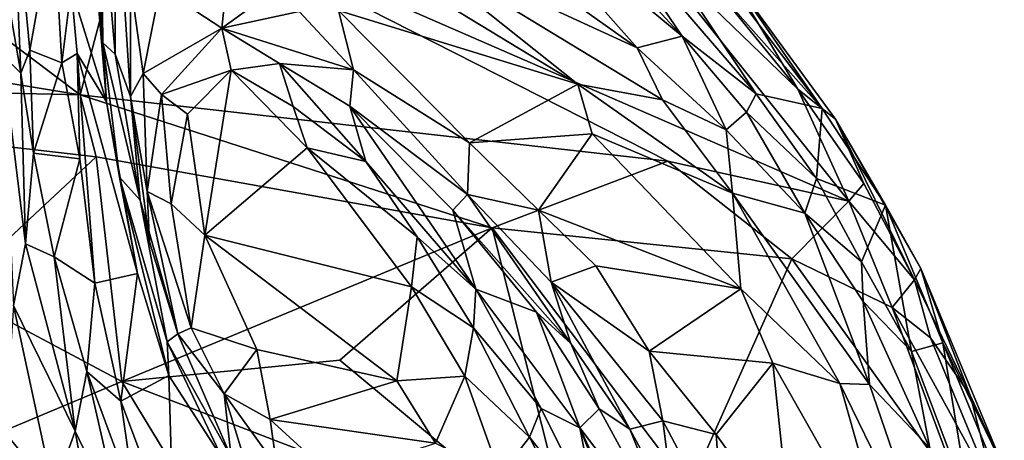
# Model space of a CAD drawing. Extents: x -1.58 to 1.58, y -2.57 to 1.36.
# Drawn here: x 1.32 to 1.57, y 0.26 to 0.36 of the extents above; entities that cross this region are included whole.
import ezdxf

# ---------------------------------------------------------------- set-up
doc = ezdxf.new("R2010")
doc.units = 0

msp = doc.modelspace()

# ---------------------------------------------------------------- linework, layer by layer
for points in [[(1.43671, 0.40309, -0.14401), (1.48891, 0.35983, -0.14198), (1.44087, 0.41183, -0.15954)], [(1.48891, 0.35983, -0.14198), (1.46647, 0.39301, -0.16607), (1.44087, 0.41183, -0.15954)], [(1.34211, 0.38254, 0.11095), (1.34441, 0.35816, 0.05174), (1.34179, 0.40786, 0.09232)], [(1.34441, 0.35816, 0.05174), (1.344, 0.39648, 0.02537), (1.34179, 0.40786, 0.09232)], [(1.50738, 0.34547, -0.15561), (1.46722, 0.40563, -0.2114), (1.46647, 0.39301, -0.16607)], [(1.50738, 0.34547, -0.15561), (1.52385, 0.34174, -0.22869), (1.46722, 0.40563, -0.2114)], [(1.52385, 0.34174, -0.22869), (1.47848, 0.4021, -0.25725), (1.46722, 0.40563, -0.2114)], [(1.5178, 0.34657, -0.26817), (1.4761, 0.38683, -0.27016), (1.46804, 0.40754, -0.26896)], [(1.49934, 0.3773, -0.26005), (1.5178, 0.34657, -0.26817), (1.46804, 0.40754, -0.26896)], [(1.3181, 0.38435, 0.33402), (1.32397, 0.35058, 0.30794), (1.32185, 0.4029, 0.32182)], [(1.32397, 0.35058, 0.30794), (1.32625, 0.35632, 0.28739), (1.32185, 0.4029, 0.32182)], [(1.32625, 0.35632, 0.28739), (1.33213, 0.3893, 0.23434), (1.32185, 0.4029, 0.32182)], [(1.34755, 0.35529, 0.0209), (1.34748, 0.40391, -0.02728), (1.344, 0.39648, 0.02537)], [(1.34755, 0.35529, 0.0209), (1.35131, 0.34478, -0.03056), (1.34748, 0.40391, -0.02728)], [(1.35131, 0.34478, -0.03056), (1.35133, 0.37324, -0.03914), (1.34748, 0.40391, -0.02728)], [(1.47768, 0.35694, -0.126), (1.43671, 0.40309, -0.14401), (1.42104, 0.39716, -0.12453)], [(1.47768, 0.35694, -0.126), (1.48891, 0.35983, -0.14198), (1.43671, 0.40309, -0.14401)], [(1.52385, 0.34174, -0.22869), (1.49934, 0.3773, -0.26005), (1.47848, 0.4021, -0.25725)], [(1.33876, 0.34522, -0.27091), (1.17162, 0.37254, -0.27141), (1.27026, 0.39676, -0.27149)], [(1.35222, 0.39633, -0.27117), (1.33876, 0.34522, -0.27091), (1.27026, 0.39676, -0.27149)], [(1.48537, 0.32867, -0.26962), (1.33876, 0.34522, -0.27091), (1.35222, 0.39633, -0.27117)], [(1.34441, 0.35816, 0.05174), (1.34755, 0.35529, 0.0209), (1.344, 0.39648, 0.02537)], [(1.4761, 0.38683, -0.27016), (1.53051, 0.31865, -0.26888), (1.35222, 0.39633, -0.27117)], [(1.53051, 0.31865, -0.26888), (1.48537, 0.32867, -0.26962), (1.35222, 0.39633, -0.27117)], [(1.41581, 0.38543, -0.1106), (1.47768, 0.35694, -0.126), (1.42104, 0.39716, -0.12453)], [(1.48891, 0.35983, -0.14198), (1.50738, 0.34547, -0.15561), (1.46647, 0.39301, -0.16607)], [(1.32625, 0.35632, 0.28739), (1.3342, 0.35312, 0.23061), (1.33213, 0.3893, 0.23434)], [(1.3342, 0.35312, 0.23061), (1.33657, 0.37188, 0.1844), (1.33213, 0.3893, 0.23434)], [(1.5178, 0.34657, -0.26817), (1.53051, 0.31865, -0.26888), (1.4761, 0.38683, -0.27016)], [(1.3181, 0.38435, 0.33402), (1.31943, 0.35505, 0.32265), (1.32397, 0.35058, 0.30794)], [(1.41192, 0.37882, -0.10551), (1.46294, 0.34784, -0.1126), (1.41581, 0.38543, -0.1106)], [(1.46294, 0.34784, -0.1126), (1.48406, 0.34393, -0.12022), (1.41581, 0.38543, -0.1106)], [(1.41581, 0.38543, -0.1106), (1.48406, 0.34393, -0.12022), (1.47768, 0.35694, -0.126)], [(1.34533, 0.34343, 0.129), (1.34211, 0.38254, 0.11095), (1.33657, 0.37188, 0.1844)], [(1.34441, 0.35816, 0.05174), (1.34211, 0.38254, 0.11095), (1.34533, 0.34343, 0.129)], [(1.40325, 0.36619, -0.0993), (1.46294, 0.34784, -0.1126), (1.41192, 0.37882, -0.10551)], [(1.52385, 0.34174, -0.22869), (1.52719, 0.33911, -0.26022), (1.49934, 0.3773, -0.26005)], [(1.52719, 0.33911, -0.26022), (1.5178, 0.34657, -0.26817), (1.49934, 0.3773, -0.26005)], [(1.33876, 0.34522, -0.27091), (1.17549, 0.34888, -0.27031), (1.17162, 0.37254, -0.27141)], [(1.3342, 0.35312, 0.23061), (1.33807, 0.3555, 0.19517), (1.33657, 0.37188, 0.1844)], [(1.33807, 0.3555, 0.19517), (1.34533, 0.34343, 0.129), (1.33657, 0.37188, 0.1844)], [(1.35131, 0.34478, -0.03056), (1.3545, 0.35051, -0.0494), (1.35133, 0.37324, -0.03914)], [(1.3545, 0.35051, -0.0494), (1.35878, 0.37193, -0.05187), (1.35133, 0.37324, -0.03914)], [(1.3545, 0.35051, -0.0494), (1.3741, 0.36183, -0.07052), (1.35878, 0.37193, -0.05187)], [(1.3741, 0.36183, -0.07052), (1.37507, 0.37052, -0.07017), (1.35878, 0.37193, -0.05187)], [(1.3741, 0.36183, -0.07052), (1.38529, 0.36987, -0.0849), (1.37507, 0.37052, -0.07017)], [(1.3741, 0.36183, -0.07052), (1.39339, 0.366, -0.09289), (1.38529, 0.36987, -0.0849)], [(1.3741, 0.36183, -0.07052), (1.40696, 0.3514, -0.09534), (1.39339, 0.366, -0.09289)], [(1.39339, 0.366, -0.09289), (1.40696, 0.3514, -0.09534), (1.40325, 0.36619, -0.0993)], [(1.4359, 0.33318, -0.10353), (1.46294, 0.34784, -0.1126), (1.40325, 0.36619, -0.0993)], [(1.40696, 0.3514, -0.09534), (1.4359, 0.33318, -0.10353), (1.40325, 0.36619, -0.0993)], [(1.3545, 0.35051, -0.0494), (1.35908, 0.34524, -0.05224), (1.3741, 0.36183, -0.07052)], [(1.35908, 0.34524, -0.05224), (1.37646, 0.35134, -0.06436), (1.3741, 0.36183, -0.07052)], [(1.38851, 0.35297, -0.07786), (1.40696, 0.3514, -0.09534), (1.3741, 0.36183, -0.07052)], [(1.37646, 0.35134, -0.06436), (1.38851, 0.35297, -0.07786), (1.3741, 0.36183, -0.07052)], [(1.49989, 0.33648, -0.1276), (1.48891, 0.35983, -0.14198), (1.47768, 0.35694, -0.126)], [(1.49989, 0.33648, -0.1276), (1.50497, 0.34087, -0.14005), (1.48891, 0.35983, -0.14198)], [(1.50497, 0.34087, -0.14005), (1.50738, 0.34547, -0.15561), (1.48891, 0.35983, -0.14198)], [(1.32397, 0.35058, 0.30794), (1.32716, 0.33065, 0.29882), (1.32625, 0.35632, 0.28739)], [(1.32716, 0.33065, 0.29882), (1.3342, 0.35312, 0.23061), (1.32625, 0.35632, 0.28739)], [(1.35378, 0.31892, 0.01632), (1.34441, 0.35816, 0.05174), (1.34864, 0.32468, 0.07174)], [(1.34533, 0.34343, 0.129), (1.34864, 0.32468, 0.07174), (1.34441, 0.35816, 0.05174)], [(1.35378, 0.31892, 0.01632), (1.34755, 0.35529, 0.0209), (1.34441, 0.35816, 0.05174)], [(1.48406, 0.34393, -0.12022), (1.49989, 0.33648, -0.1276), (1.47768, 0.35694, -0.126)], [(1.32218, 0.29265, 0.30248), (1.32516, 0.308, 0.30202), (1.31943, 0.35505, 0.32265)], [(1.31943, 0.35505, 0.32265), (1.32516, 0.308, 0.30202), (1.32397, 0.35058, 0.30794)], [(1.33868, 0.3292, 0.21931), (1.33807, 0.3555, 0.19517), (1.3342, 0.35312, 0.23061)], [(1.34243, 0.29818, 0.21723), (1.35306, 0.30063, 0.12711), (1.33807, 0.3555, 0.19517)], [(1.34243, 0.29818, 0.21723), (1.33807, 0.3555, 0.19517), (1.33868, 0.3292, 0.21931)], [(1.35306, 0.30063, 0.12711), (1.34533, 0.34343, 0.129), (1.33807, 0.3555, 0.19517)], [(1.34755, 0.35529, 0.0209), (1.35378, 0.31892, 0.01632), (1.35131, 0.34478, -0.03056)], [(1.32716, 0.33065, 0.29882), (1.33868, 0.3292, 0.21931), (1.3342, 0.35312, 0.23061)], [(1.36558, 0.34036, -0.05238), (1.37646, 0.35134, -0.06436), (1.35908, 0.34524, -0.05224)], [(1.36985, 0.3102, -0.0281), (1.37646, 0.35134, -0.06436), (1.36558, 0.34036, -0.05238)], [(1.3954, 0.33193, -0.05221), (1.37646, 0.35134, -0.06436), (1.36985, 0.3102, -0.0281)], [(1.39189, 0.34226, -0.06266), (1.38851, 0.35297, -0.07786), (1.37646, 0.35134, -0.06436)], [(1.3954, 0.33193, -0.05221), (1.39189, 0.34226, -0.06266), (1.37646, 0.35134, -0.06436)], [(1.41003, 0.32856, -0.06032), (1.40607, 0.34236, -0.08448), (1.38851, 0.35297, -0.07786)], [(1.39189, 0.34226, -0.06266), (1.41003, 0.32856, -0.06032), (1.38851, 0.35297, -0.07786)], [(1.40607, 0.34236, -0.08448), (1.40696, 0.3514, -0.09534), (1.38851, 0.35297, -0.07786)], [(1.43538, 0.32033, -0.09848), (1.40696, 0.3514, -0.09534), (1.40607, 0.34236, -0.08448)], [(1.43538, 0.32033, -0.09848), (1.4359, 0.33318, -0.10353), (1.40696, 0.3514, -0.09534)], [(1.34278, 0.32972, -0.26998), (1.30689, 0.29625, -0.27017), (1.17549, 0.34888, -0.27031)], [(1.34278, 0.32972, -0.26998), (1.17549, 0.34888, -0.27031), (1.33876, 0.34522, -0.27091)], [(1.32516, 0.308, 0.30202), (1.32716, 0.33065, 0.29882), (1.32397, 0.35058, 0.30794)], [(1.35131, 0.34478, -0.03056), (1.35553, 0.32111, -0.02799), (1.3545, 0.35051, -0.0494)], [(1.35553, 0.32111, -0.02799), (1.35908, 0.34524, -0.05224), (1.3545, 0.35051, -0.0494)], [(1.4359, 0.33318, -0.10353), (1.46651, 0.33549, -0.11151), (1.46294, 0.34784, -0.1126)], [(1.46651, 0.33549, -0.11151), (1.50147, 0.32066, -0.11914), (1.46294, 0.34784, -0.1126)], [(1.46294, 0.34784, -0.1126), (1.50147, 0.32066, -0.11914), (1.48406, 0.34393, -0.12022)], [(1.53422, 0.3231, -0.26613), (1.53051, 0.31865, -0.26888), (1.5178, 0.34657, -0.26817)], [(1.53422, 0.3231, -0.26613), (1.5178, 0.34657, -0.26817), (1.52719, 0.33911, -0.26022)], [(1.48537, 0.32867, -0.26962), (1.44157, 0.31203, -0.26902), (1.33876, 0.34522, -0.27091)], [(1.33876, 0.34522, -0.27091), (1.44157, 0.31203, -0.26902), (1.34278, 0.32972, -0.26998)], [(1.35611, 0.30852, -0.00837), (1.35553, 0.32111, -0.02799), (1.35131, 0.34478, -0.03056)], [(1.35611, 0.30852, -0.00837), (1.35131, 0.34478, -0.03056), (1.35378, 0.31892, 0.01632)], [(1.35553, 0.32111, -0.02799), (1.36145, 0.31798, -0.03172), (1.35908, 0.34524, -0.05224)], [(1.36145, 0.31798, -0.03172), (1.36558, 0.34036, -0.05238), (1.35908, 0.34524, -0.05224)], [(1.50147, 0.32066, -0.11914), (1.49989, 0.33648, -0.1276), (1.48406, 0.34393, -0.12022)], [(1.50497, 0.34087, -0.14005), (1.52244, 0.32434, -0.15158), (1.50738, 0.34547, -0.15561)], [(1.52244, 0.32434, -0.15158), (1.52385, 0.34174, -0.22869), (1.50738, 0.34547, -0.15561)], [(1.34533, 0.34343, 0.129), (1.35306, 0.30063, 0.12711), (1.34864, 0.32468, 0.07174)], [(1.3954, 0.33193, -0.05221), (1.41003, 0.32856, -0.06032), (1.39189, 0.34226, -0.06266)], [(1.43175, 0.31638, -0.08881), (1.43538, 0.32033, -0.09848), (1.40607, 0.34236, -0.08448)], [(1.43175, 0.31638, -0.08881), (1.40607, 0.34236, -0.08448), (1.43744, 0.29671, -0.04414)], [(1.41003, 0.32856, -0.06032), (1.43744, 0.29671, -0.04414), (1.40607, 0.34236, -0.08448)], [(1.53965, 0.31764, -0.23058), (1.52385, 0.34174, -0.22869), (1.52244, 0.32434, -0.15158)], [(1.53965, 0.31764, -0.23058), (1.52719, 0.33911, -0.26022), (1.52385, 0.34174, -0.22869)], [(1.36145, 0.31798, -0.03172), (1.36985, 0.3102, -0.0281), (1.36558, 0.34036, -0.05238)], [(1.49989, 0.33648, -0.1276), (1.51954, 0.31566, -0.13273), (1.50497, 0.34087, -0.14005)], [(1.51954, 0.31566, -0.13273), (1.52244, 0.32434, -0.15158), (1.50497, 0.34087, -0.14005)], [(1.53965, 0.31764, -0.23058), (1.54847, 0.30186, -0.23729), (1.52719, 0.33911, -0.26022)], [(1.54847, 0.30186, -0.23729), (1.5469, 0.29902, -0.26451), (1.52719, 0.33911, -0.26022)], [(1.5469, 0.29902, -0.26451), (1.53422, 0.3231, -0.26613), (1.52719, 0.33911, -0.26022)], [(1.50147, 0.32066, -0.11914), (1.51954, 0.31566, -0.13273), (1.49989, 0.33648, -0.1276)], [(1.4359, 0.33318, -0.10353), (1.45312, 0.31646, -0.10804), (1.46651, 0.33549, -0.11151)], [(1.45312, 0.31646, -0.10804), (1.50356, 0.29681, -0.11508), (1.46651, 0.33549, -0.11151)], [(1.50356, 0.29681, -0.11508), (1.50147, 0.32066, -0.11914), (1.46651, 0.33549, -0.11151)], [(1.36985, 0.3102, -0.0281), (1.42147, 0.29729, -0.02625), (1.3954, 0.33193, -0.05221)], [(1.42147, 0.29729, -0.02625), (1.42288, 0.30979, -0.04241), (1.3954, 0.33193, -0.05221)], [(1.42288, 0.30979, -0.04241), (1.41003, 0.32856, -0.06032), (1.3954, 0.33193, -0.05221)], [(1.43538, 0.32033, -0.09848), (1.45312, 0.31646, -0.10804), (1.4359, 0.33318, -0.10353)], [(1.34915, 0.27366, -0.27077), (1.30689, 0.29625, -0.27017), (1.34278, 0.32972, -0.26998)], [(1.32516, 0.308, 0.30202), (1.33232, 0.30481, 0.27863), (1.32716, 0.33065, 0.29882)], [(1.33232, 0.30481, 0.27863), (1.33868, 0.3292, 0.21931), (1.32716, 0.33065, 0.29882)], [(1.33232, 0.30481, 0.27863), (1.34243, 0.29818, 0.21723), (1.33868, 0.3292, 0.21931)], [(1.44157, 0.31203, -0.26902), (1.34915, 0.27366, -0.27077), (1.34278, 0.32972, -0.26998)], [(1.42288, 0.30979, -0.04241), (1.43744, 0.29671, -0.04414), (1.41003, 0.32856, -0.06032)], [(1.51631, 0.30429, -0.26823), (1.44157, 0.31203, -0.26902), (1.48537, 0.32867, -0.26962)], [(1.53051, 0.31865, -0.26888), (1.51631, 0.30429, -0.26823), (1.48537, 0.32867, -0.26962)], [(1.36053, 0.28361, 0.07102), (1.34864, 0.32468, 0.07174), (1.36094, 0.27522, 0.11011)], [(1.36094, 0.27522, 0.11011), (1.34864, 0.32468, 0.07174), (1.35306, 0.30063, 0.12711)], [(1.36053, 0.28361, 0.07102), (1.35378, 0.31892, 0.01632), (1.34864, 0.32468, 0.07174)], [(1.51954, 0.31566, -0.13273), (1.53364, 0.30351, -0.14685), (1.52244, 0.32434, -0.15158)], [(1.53364, 0.30351, -0.14685), (1.53965, 0.31764, -0.23058), (1.52244, 0.32434, -0.15158)], [(1.5469, 0.29902, -0.26451), (1.53051, 0.31865, -0.26888), (1.53422, 0.3231, -0.26613)], [(1.36316, 0.28557, 0.00563), (1.36649, 0.28712, -0.00336), (1.35553, 0.32111, -0.02799)], [(1.36649, 0.28712, -0.00336), (1.36145, 0.31798, -0.03172), (1.35553, 0.32111, -0.02799)], [(1.35611, 0.30852, -0.00837), (1.36316, 0.28557, 0.00563), (1.35553, 0.32111, -0.02799)], [(1.43175, 0.31638, -0.08881), (1.46114, 0.2832, -0.10023), (1.43538, 0.32033, -0.09848)], [(1.46114, 0.2832, -0.10023), (1.45625, 0.2985, -0.10378), (1.43538, 0.32033, -0.09848)], [(1.45625, 0.2985, -0.10378), (1.45312, 0.31646, -0.10804), (1.43538, 0.32033, -0.09848)], [(1.52826, 0.27322, -0.12119), (1.53568, 0.27297, -0.12651), (1.50147, 0.32066, -0.11914)], [(1.50356, 0.29681, -0.11508), (1.52826, 0.27322, -0.12119), (1.50147, 0.32066, -0.11914)], [(1.50147, 0.32066, -0.11914), (1.53568, 0.27297, -0.12651), (1.51954, 0.31566, -0.13273)], [(1.36053, 0.28361, 0.07102), (1.36316, 0.28557, 0.00563), (1.35378, 0.31892, 0.01632)], [(1.36316, 0.28557, 0.00563), (1.35611, 0.30852, -0.00837), (1.35378, 0.31892, 0.01632)], [(1.36649, 0.28712, -0.00336), (1.36985, 0.3102, -0.0281), (1.36145, 0.31798, -0.03172)], [(1.54134, 0.29217, -0.26868), (1.51631, 0.30429, -0.26823), (1.53051, 0.31865, -0.26888)], [(1.5469, 0.29902, -0.26451), (1.54134, 0.29217, -0.26868), (1.53051, 0.31865, -0.26888)], [(1.53364, 0.30351, -0.14685), (1.54616, 0.28115, -0.15349), (1.53965, 0.31764, -0.23058)], [(1.54616, 0.28115, -0.15349), (1.55399, 0.28335, -0.20984), (1.53965, 0.31764, -0.23058)], [(1.55399, 0.28335, -0.20984), (1.54847, 0.30186, -0.23729), (1.53965, 0.31764, -0.23058)], [(1.45258, 0.291, -0.09251), (1.46114, 0.2832, -0.10023), (1.43175, 0.31638, -0.08881)], [(1.43744, 0.29671, -0.04414), (1.45258, 0.291, -0.09251), (1.43175, 0.31638, -0.08881)], [(1.46738, 0.30255, -0.10915), (1.50356, 0.29681, -0.11508), (1.45312, 0.31646, -0.10804)], [(1.45625, 0.2985, -0.10378), (1.46738, 0.30255, -0.10915), (1.45312, 0.31646, -0.10804)], [(1.53568, 0.27297, -0.12651), (1.53405, 0.29365, -0.13627), (1.51954, 0.31566, -0.13273)], [(1.53405, 0.29365, -0.13627), (1.53364, 0.30351, -0.14685), (1.51954, 0.31566, -0.13273)], [(1.44157, 0.31203, -0.26902), (1.40357, 0.27899, -0.26969), (1.34915, 0.27366, -0.27077)], [(1.46205, 0.23034, -0.26977), (1.40357, 0.27899, -0.26969), (1.44157, 0.31203, -0.26902)], [(1.49065, 0.24692, -0.269), (1.46205, 0.23034, -0.26977), (1.44157, 0.31203, -0.26902)], [(1.51631, 0.30429, -0.26823), (1.49065, 0.24692, -0.269), (1.44157, 0.31203, -0.26902)], [(1.38287, 0.28169, -0.00706), (1.36985, 0.3102, -0.0281), (1.36649, 0.28712, -0.00336)], [(1.41777, 0.27384, -0.0058), (1.42147, 0.29729, -0.02625), (1.36985, 0.3102, -0.0281)], [(1.38287, 0.28169, -0.00706), (1.41777, 0.27384, -0.0058), (1.36985, 0.3102, -0.0281)], [(1.43692, 0.2871, -0.02541), (1.42288, 0.30979, -0.04241), (1.42147, 0.29729, -0.02625)], [(1.43692, 0.2871, -0.02541), (1.43744, 0.29671, -0.04414), (1.42288, 0.30979, -0.04241)], [(1.32218, 0.29265, 0.30248), (1.33754, 0.26135, 0.26524), (1.32516, 0.308, 0.30202)], [(1.32516, 0.308, 0.30202), (1.33754, 0.26135, 0.26524), (1.33232, 0.30481, 0.27863)], [(1.33754, 0.26135, 0.26524), (1.34046, 0.27616, 0.25502), (1.33232, 0.30481, 0.27863)], [(1.34046, 0.27616, 0.25502), (1.34243, 0.29818, 0.21723), (1.33232, 0.30481, 0.27863)], [(1.45625, 0.2985, -0.10378), (1.48074, 0.28123, -0.11145), (1.46738, 0.30255, -0.10915)], [(1.48074, 0.28123, -0.11145), (1.50356, 0.29681, -0.11508), (1.46738, 0.30255, -0.10915)], [(1.55898, 0.24473, -0.2686), (1.49065, 0.24692, -0.269), (1.51631, 0.30429, -0.26823)], [(1.54134, 0.29217, -0.26868), (1.55898, 0.24473, -0.2686), (1.51631, 0.30429, -0.26823)], [(1.54616, 0.28115, -0.15349), (1.53364, 0.30351, -0.14685), (1.53405, 0.29365, -0.13627)], [(1.34895, 0.26883, 0.21434), (1.35306, 0.30063, 0.12711), (1.34243, 0.29818, 0.21723)], [(1.36094, 0.27522, 0.11011), (1.35306, 0.30063, 0.12711), (1.34895, 0.26883, 0.21434)], [(1.56078, 0.27026, -0.25704), (1.5469, 0.29902, -0.26451), (1.54847, 0.30186, -0.23729)], [(1.56917, 0.25205, -0.24694), (1.56078, 0.27026, -0.25704), (1.54847, 0.30186, -0.23729)], [(1.56917, 0.25205, -0.24694), (1.54847, 0.30186, -0.23729), (1.55399, 0.28335, -0.20984)], [(1.34895, 0.26883, 0.21434), (1.34243, 0.29818, 0.21723), (1.34046, 0.27616, 0.25502)], [(1.41777, 0.27384, -0.0058), (1.43476, 0.27504, -0.01241), (1.42147, 0.29729, -0.02625)], [(1.43476, 0.27504, -0.01241), (1.43692, 0.2871, -0.02541), (1.42147, 0.29729, -0.02625)], [(1.46114, 0.2832, -0.10023), (1.47587, 0.2618, -0.105), (1.45625, 0.2985, -0.10378)], [(1.47587, 0.2618, -0.105), (1.48414, 0.26387, -0.11169), (1.45625, 0.2985, -0.10378)], [(1.45625, 0.2985, -0.10378), (1.48414, 0.26387, -0.11169), (1.48074, 0.28123, -0.11145)], [(1.55087, 0.2846, -0.2669), (1.54134, 0.29217, -0.26868), (1.5469, 0.29902, -0.26451)], [(1.56078, 0.27026, -0.25704), (1.55087, 0.2846, -0.2669), (1.5469, 0.29902, -0.26451)], [(1.30473, 0.25507, -0.2706), (1.30689, 0.29625, -0.27017), (1.34915, 0.27366, -0.27077)], [(1.45374, 0.26695, -0.0273), (1.43744, 0.29671, -0.04414), (1.43692, 0.2871, -0.02541)], [(1.45374, 0.26695, -0.0273), (1.46343, 0.26215, -0.04999), (1.43744, 0.29671, -0.04414)], [(1.46343, 0.26215, -0.04999), (1.45258, 0.291, -0.09251), (1.43744, 0.29671, -0.04414)], [(1.48074, 0.28123, -0.11145), (1.5116, 0.27828, -0.11643), (1.50356, 0.29681, -0.11508)], [(1.5116, 0.27828, -0.11643), (1.52826, 0.27322, -0.12119), (1.50356, 0.29681, -0.11508)], [(1.32006, 0.26093, 0.29024), (1.33217, 0.24625, 0.26938), (1.32218, 0.29265, 0.30248)], [(1.32218, 0.29265, 0.30248), (1.33217, 0.24625, 0.26938), (1.33754, 0.26135, 0.26524)], [(1.55073, 0.25709, -0.1388), (1.53405, 0.29365, -0.13627), (1.53568, 0.27297, -0.12651)], [(1.55073, 0.25709, -0.1388), (1.54616, 0.28115, -0.15349), (1.53405, 0.29365, -0.13627)], [(1.46343, 0.26215, -0.04999), (1.46828, 0.26688, -0.09491), (1.45258, 0.291, -0.09251)], [(1.46828, 0.26688, -0.09491), (1.46114, 0.2832, -0.10023), (1.45258, 0.291, -0.09251)], [(1.56746, 0.24457, -0.26651), (1.55898, 0.24473, -0.2686), (1.54134, 0.29217, -0.26868)], [(1.56746, 0.24457, -0.26651), (1.54134, 0.29217, -0.26868), (1.55087, 0.2846, -0.2669)], [(1.37645, 0.25482, 0.02709), (1.36316, 0.28557, 0.00563), (1.36053, 0.28361, 0.07102)], [(1.3747, 0.27059, 0.00572), (1.36649, 0.28712, -0.00336), (1.36316, 0.28557, 0.00563)], [(1.37645, 0.25482, 0.02709), (1.3747, 0.27059, 0.00572), (1.36316, 0.28557, 0.00563)], [(1.3747, 0.27059, 0.00572), (1.38287, 0.28169, -0.00706), (1.36649, 0.28712, -0.00336)], [(1.43476, 0.27504, -0.01241), (1.45086, 0.25978, -0.01502), (1.43692, 0.2871, -0.02541)], [(1.45086, 0.25978, -0.01502), (1.45374, 0.26695, -0.0273), (1.43692, 0.2871, -0.02541)], [(1.37424, 0.2546, 0.0546), (1.37645, 0.25482, 0.02709), (1.36053, 0.28361, 0.07102)], [(1.37424, 0.2546, 0.0546), (1.36053, 0.28361, 0.07102), (1.36094, 0.27522, 0.11011)], [(1.46828, 0.26688, -0.09491), (1.47587, 0.2618, -0.105), (1.46114, 0.2832, -0.10023)], [(1.56059, 0.24282, -0.1551), (1.55399, 0.28335, -0.20984), (1.54616, 0.28115, -0.15349)], [(1.56078, 0.27026, -0.25704), (1.56746, 0.24457, -0.26651), (1.55087, 0.2846, -0.2669)], [(1.56059, 0.24282, -0.1551), (1.5693, 0.24619, -0.22112), (1.55399, 0.28335, -0.20984)], [(1.5693, 0.24619, -0.22112), (1.56917, 0.25205, -0.24694), (1.55399, 0.28335, -0.20984)], [(1.38618, 0.26422, 0.00497), (1.38287, 0.28169, -0.00706), (1.3747, 0.27059, 0.00572)], [(1.38618, 0.26422, 0.00497), (1.41777, 0.27384, -0.0058), (1.38287, 0.28169, -0.00706)], [(1.49742, 0.26052, -0.11585), (1.5116, 0.27828, -0.11643), (1.48074, 0.28123, -0.11145)], [(1.48414, 0.26387, -0.11169), (1.49742, 0.26052, -0.11585), (1.48074, 0.28123, -0.11145)], [(1.55073, 0.25709, -0.1388), (1.56059, 0.24282, -0.1551), (1.54616, 0.28115, -0.15349)], [(1.46205, 0.23034, -0.26977), (1.34915, 0.27366, -0.27077), (1.40357, 0.27899, -0.26969)], [(1.51622, 0.23409, -0.11824), (1.5116, 0.27828, -0.11643), (1.49742, 0.26052, -0.11585)], [(1.5116, 0.27828, -0.11643), (1.54208, 0.2244, -0.12258), (1.52826, 0.27322, -0.12119)], [(1.51622, 0.23409, -0.11824), (1.54208, 0.2244, -0.12258), (1.5116, 0.27828, -0.11643)], [(1.33754, 0.26135, 0.26524), (1.3496, 0.23621, 0.23895), (1.34046, 0.27616, 0.25502)], [(1.3496, 0.23621, 0.23895), (1.3527, 0.24306, 0.22791), (1.34046, 0.27616, 0.25502)], [(1.3527, 0.24306, 0.22791), (1.34895, 0.26883, 0.21434), (1.34046, 0.27616, 0.25502)], [(1.36213, 0.2336, 0.19533), (1.36094, 0.27522, 0.11011), (1.34895, 0.26883, 0.21434)], [(1.37424, 0.2546, 0.0546), (1.36094, 0.27522, 0.11011), (1.36213, 0.2336, 0.19533)], [(1.34915, 0.27366, -0.27077), (1.44225, 0.12071, -0.26934), (1.30473, 0.25507, -0.2706)], [(1.46205, 0.23034, -0.26977), (1.44225, 0.12071, -0.26934), (1.34915, 0.27366, -0.27077)], [(1.38618, 0.26422, 0.00497), (1.42745, 0.25828, 0.0013), (1.41777, 0.27384, -0.0058)], [(1.42745, 0.25828, 0.0013), (1.43476, 0.27504, -0.01241), (1.41777, 0.27384, -0.0058)], [(1.44357, 0.25033, -0.00267), (1.43476, 0.27504, -0.01241), (1.42745, 0.25828, 0.0013)], [(1.44357, 0.25033, -0.00267), (1.45086, 0.25978, -0.01502), (1.43476, 0.27504, -0.01241)], [(1.54208, 0.2244, -0.12258), (1.55307, 0.22233, -0.1283), (1.52826, 0.27322, -0.12119)], [(1.52826, 0.27322, -0.12119), (1.55307, 0.22233, -0.1283), (1.53568, 0.27297, -0.12651)], [(1.53568, 0.27297, -0.12651), (1.55307, 0.22233, -0.1283), (1.55073, 0.25709, -0.1388)], [(1.38017, 0.2528, 0.02023), (1.38787, 0.2524, 0.01308), (1.3747, 0.27059, 0.00572)], [(1.38017, 0.2528, 0.02023), (1.3747, 0.27059, 0.00572), (1.37645, 0.25482, 0.02709)], [(1.38787, 0.2524, 0.01308), (1.38618, 0.26422, 0.00497), (1.3747, 0.27059, 0.00572)], [(1.56917, 0.25205, -0.24694), (1.56746, 0.24457, -0.26651), (1.56078, 0.27026, -0.25704)], [(1.3527, 0.24306, 0.22791), (1.36213, 0.2336, 0.19533), (1.34895, 0.26883, 0.21434)], [(1.46819, 0.23803, -0.02013), (1.45374, 0.26695, -0.0273), (1.45086, 0.25978, -0.01502)], [(1.46819, 0.23803, -0.02013), (1.46343, 0.26215, -0.04999), (1.45374, 0.26695, -0.0273)], [(1.48925, 0.22832, -0.1022), (1.46828, 0.26688, -0.09491), (1.46343, 0.26215, -0.04999)], [(1.46828, 0.26688, -0.09491), (1.48925, 0.22832, -0.1022), (1.47587, 0.2618, -0.105)], [(1.4018, 0.24991, 0.00853), (1.42745, 0.25828, 0.0013), (1.38618, 0.26422, 0.00497)], [(1.38787, 0.2524, 0.01308), (1.4018, 0.24991, 0.00853), (1.38618, 0.26422, 0.00497)], [(1.47587, 0.2618, -0.105), (1.48702, 0.24129, -0.10782), (1.48414, 0.26387, -0.11169)], [(1.48702, 0.24129, -0.10782), (1.49936, 0.23522, -0.11385), (1.48414, 0.26387, -0.11169)], [(1.49936, 0.23522, -0.11385), (1.49742, 0.26052, -0.11585), (1.48414, 0.26387, -0.11169)], [(1.32695, 0.22016, 0.25995), (1.32006, 0.26093, 0.29024), (1.30331, 0.25333, 0.29621)], [(1.32695, 0.22016, 0.25995), (1.33217, 0.24625, 0.26938), (1.32006, 0.26093, 0.29024)], [(1.33217, 0.24625, 0.26938), (1.34409, 0.22536, 0.24654), (1.33754, 0.26135, 0.26524)], [(1.33754, 0.26135, 0.26524), (1.34409, 0.22536, 0.24654), (1.3496, 0.23621, 0.23895)], [(1.48591, 0.21369, -0.04009), (1.48925, 0.22832, -0.1022), (1.46343, 0.26215, -0.04999)], [(1.48591, 0.21369, -0.04009), (1.46343, 0.26215, -0.04999), (1.47212, 0.23987, -0.03453)], [(1.47212, 0.23987, -0.03453), (1.46343, 0.26215, -0.04999), (1.46819, 0.23803, -0.02013)], [(1.48925, 0.22832, -0.1022), (1.48702, 0.24129, -0.10782), (1.47587, 0.2618, -0.105)], [(1.49936, 0.23522, -0.11385), (1.51622, 0.23409, -0.11824), (1.49742, 0.26052, -0.11585)], [(1.46716, 0.2274, -0.0115), (1.45086, 0.25978, -0.01502), (1.44357, 0.25033, -0.00267)], [(1.46716, 0.2274, -0.0115), (1.46819, 0.23803, -0.02013), (1.45086, 0.25978, -0.01502)]]:
    msp.add_3dface(points)

doc.saveas('drawing.dxf')
